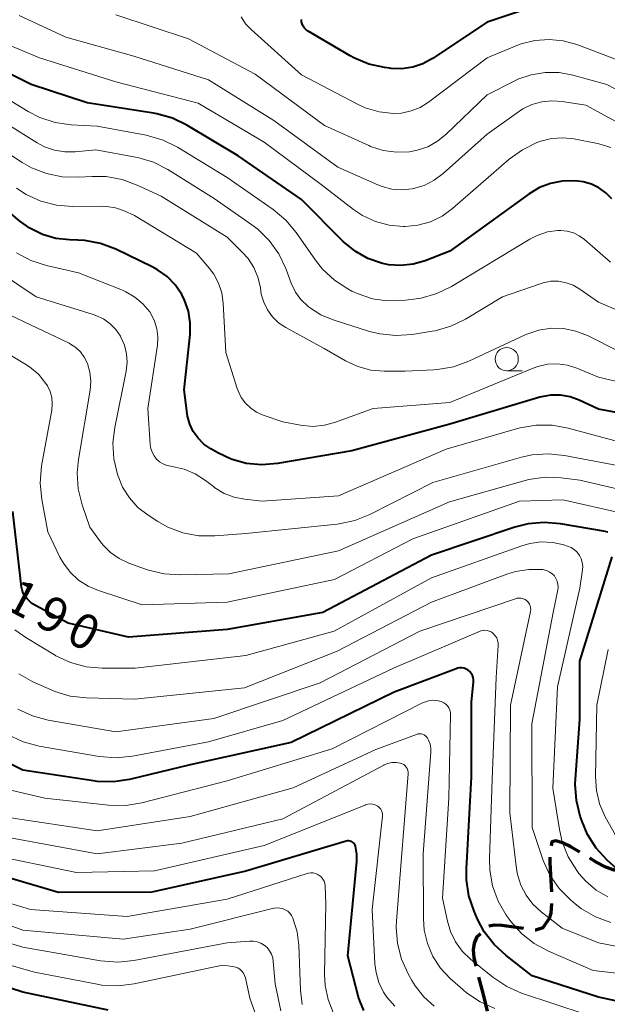
# Model space of a CAD drawing. Units: metres. Extents: x -68000 to -66747, y 30000 to 31500.
# Drawn here: x -67455 to -67392, y 30195 to 30301 of the extents above; entities that cross this region are included whole.
import ezdxf

# ---------------------------------------------------------------- set-up
doc = ezdxf.new("R2010")
doc.units = ezdxf.units.M
for name, color, linetype, lineweight in [('210300_徒歩道', 7, 'Continuous', 70), ('633100_広葉樹林', 7, 'Continuous', 13), ('710100_等高線(計曲線)', 7, 'Continuous', 40), ('710200_等高線(主曲線)', 7, 'Continuous', 13)]:
    doc.layers.add(name, color=color, linetype=linetype, lineweight=lineweight)
doc.styles.add('Style-WORKING', font='MS Gothic.ttf')

msp = doc.modelspace()

# ---------------------------------------------------------------- linework, layer by layer
at = {"layer": '210300_徒歩道', "linetype": 'Continuous', "lineweight": 70, "flags": 128}
for points in [[(-67395.01, 30211.16), (-67395.98, 30211.74), (-67396.88, 30212.19), (-67397.59, 30212.41), (-67398.03, 30212.28), (-67398.11, 30211.87)], [(-67398.23, 30210.63), (-67398.24, 30210.03), (-67398.07, 30206.89)], [(-67390.93, 30209.89), (-67391.05, 30209.41), (-67391.33, 30209.23), (-67392.2, 30209.55), (-67393.24, 30210.1), (-67393.94, 30210.52)], [(-67398.05, 30205.64), (-67398.13, 30204.62), (-67398.31, 30204.03), (-67398.99, 30203.01), (-67399.8, 30202.78), (-67399.84, 30202.79)], [(-67401.08, 30202.96), (-67401.86, 30203.07), (-67403.42, 30203.29), (-67404.22, 30203.33), (-67404.8, 30203.22)], [(-67405.72, 30202.39), (-67406.15, 30201.98), (-67406.41, 30201.39), (-67406.49, 30200.66), (-67406.43, 30199.84), (-67406.22, 30198.91)], [(-67405.93, 30197.7), (-67405.41, 30195.84), (-67405.01, 30194.06)]]:
    msp.add_lwpolyline(points, dxfattribs=at)
at = {"layer": '633100_広葉樹林', "linetype": 'Continuous', "lineweight": 13}
msp.add_line((-67402.89, 30263.05), (-67401.22, 30263.05), dxfattribs=at)
msp.add_circle((-67402.89, 30264.3), 1.25, dxfattribs=at)
at = {"layer": '710100_等高線(計曲線)', "linetype": 'Continuous', "lineweight": 40, "flags": 128}
for points, elevation in [([(-67400.8, 30302), (-67405, 30300.6), (-67410.89, 30296.69), (-67411.92, 30296.13), (-67413.02, 30295.76), (-67414.18, 30295.59), (-67415.35, 30295.62), (-67415.51, 30295.64), (-67416.05, 30295.71), (-67417.75, 30296.1), (-67419.35, 30296.77), (-67419.74, 30296.99), (-67424.28, 30299.65), (-67424.49, 30299.79), (-67424.66, 30299.98), (-67424.81, 30300.19), (-67424.92, 30300.42), (-67424.98, 30300.66), (-67425, 30300.91)], 220), ([(-67391.58, 30281.58), (-67392.21, 30282.23), (-67392.95, 30282.76), (-67393.77, 30283.15), (-67394.65, 30283.4), (-67395.24, 30283.47), (-67395.65, 30283.5), (-67396.93, 30283.48), (-67398.18, 30283.24), (-67399.37, 30282.79), (-67400.46, 30282.13), (-67409, 30275.95), (-67411.69, 30274.9), (-67412.97, 30274.53), (-67414.3, 30274.39), (-67415.63, 30274.47), (-67416.37, 30274.63), (-67417.85, 30275.15), (-67419.22, 30275.92), (-67420.5, 30276.99), (-67425, 30281.5), (-67431.8, 30286.21), (-67437.34, 30289.51), (-67438.9, 30290.27), (-67440.58, 30290.74), (-67440.92, 30290.8), (-67448.08, 30291.92), (-67454.12, 30293.88), (-67457.06, 30295.36)], 210), ([(-67382.95, 30257.05), (-67393, 30258.9), (-67395.07, 30259.88), (-67396.05, 30260.24), (-67397.08, 30260.42), (-67398.12, 30260.43), (-67399.15, 30260.25), (-67399.34, 30260.2), (-67409, 30257.31), (-67419.58, 30254.42), (-67427.59, 30253.05), (-67429.27, 30252.92), (-67430.94, 30253.07), (-67432.56, 30253.52), (-67434, 30254.19), (-67434.77, 30254.63), (-67435.51, 30255.14), (-67436.14, 30255.77), (-67436.65, 30256.5), (-67437.03, 30257.3), (-67437.27, 30258.17), (-67437.31, 30258.45), (-67437.62, 30261), (-67437, 30266.96), (-67436.98, 30268.22), (-67437.18, 30269.47), (-67437.59, 30270.66), (-67437.88, 30271.25), (-67438.59, 30272.29), (-67439.47, 30273.2), (-67440.49, 30273.94), (-67441.07, 30274.25), (-67445.01, 30276.14), (-67446.64, 30276.75), (-67448.35, 30277.07), (-67449.08, 30277.11), (-67449.97, 30277.14), (-67451.47, 30277.31), (-67452.91, 30277.73), (-67454.26, 30278.4), (-67455.32, 30279.17), (-67457.89, 30281.33)], 200), ([(-67392.26, 30245.72), (-67397.1, 30246.56), (-67398.84, 30246.71), (-67400.58, 30246.56), (-67402, 30246.2), (-67411, 30243.19), (-67422.69, 30237), (-67433, 30235.16), (-67443.64, 30234.36), (-67450.13, 30235.87), (-67454.04, 30237.96), (-67454.55, 30238.48), (-67454.79, 30238.77), (-67454.97, 30239.09), (-67455.09, 30239.44), (-67455.15, 30239.72), (-67456.1, 30247.9)], 190), ([(-67392.22, 30245.71), (-67392.26, 30245.72)], 190), ([(-67392.01, 30245.65), (-67392.22, 30245.71)], 190), ([(-67390.35, 30208.76), (-67392.06, 30210.33), (-67393.24, 30211.61), (-67394.18, 30213.08), (-67394.77, 30214.47), (-67394.97, 30215.06), (-67395.39, 30216.76), (-67395.51, 30218.49), (-67395.48, 30219.04), (-67395, 30225.47), (-67395, 30231.74), (-67391.52, 30243)], 190), ([(-67391.18, 30195.16), (-67393.01, 30195.56), (-67400.14, 30197.86), (-67402.96, 30200.04), (-67404.25, 30201.22), (-67405.31, 30202.6), (-67406.03, 30203.97), (-67406.41, 30204.83), (-67406.96, 30206.48), (-67407.22, 30208.21), (-67407.23, 30209.37), (-67406.69, 30219.31), (-67406.67, 30227.34), (-67406.47, 30229.53), (-67406.47, 30229.77), (-67406.51, 30230.01), (-67406.59, 30230.23), (-67406.71, 30230.44), (-67406.87, 30230.63), (-67407.05, 30230.78), (-67407.26, 30230.9), (-67407.49, 30230.99), (-67407.72, 30231.03), (-67407.97, 30231.03), (-67408.2, 30230.99), (-67408.34, 30230.94), (-67415, 30228.42), (-67426.11, 30223), (-67437, 30220.58), (-67443.54, 30219.01), (-67445.26, 30218.75), (-67447.01, 30218.79), (-67447.4, 30218.85), (-67455, 30220.02), (-67460.68, 30222.86)], 180), ([(-67420.19, 30212.38), (-67431, 30209.14), (-67441.12, 30206.88), (-67451.16, 30206.84), (-67459, 30209.13)], 170), ([(-67420.17, 30212.38), (-67420.19, 30212.38)], 170), ([(-67418.27, 30194.11), (-67418.72, 30195.15), (-67418.85, 30195.57), (-67419.99, 30200.01), (-67419.02, 30210.17), (-67419.02, 30210.97), (-67419.17, 30211.81), (-67419.21, 30211.94), (-67419.29, 30212.06), (-67419.38, 30212.17), (-67419.49, 30212.26), (-67419.61, 30212.34), (-67419.74, 30212.38), (-67419.88, 30212.41), (-67420.03, 30212.41), (-67420.17, 30212.38)], 170), ([(-67445.83, 30194.17), (-67455, 30196.09), (-67463.24, 30198.76)], 160)]:
    msp.add_lwpolyline(points, dxfattribs=dict(at, elevation=elevation))
at = {"layer": '710200_等高線(主曲線)', "linetype": 'Continuous', "lineweight": 13, "flags": 128}
for points, elevation in [([(-67385.77, 30287), (-67394.35, 30291.65), (-67396.93, 30292.07), (-67398.03, 30292.15), (-67399.12, 30292.04), (-67400.18, 30291.74), (-67401.17, 30291.26), (-67401.63, 30290.96), (-67405, 30288.53), (-67409.72, 30284.3), (-67410.69, 30283.57), (-67411.77, 30283.02), (-67412.94, 30282.67), (-67413.08, 30282.64), (-67414.17, 30282.53), (-67415.25, 30282.62), (-67416.31, 30282.89), (-67416.78, 30283.08), (-67421.09, 30285), (-67427.98, 30290.02), (-67435, 30294.39), (-67443.05, 30296.95), (-67450.38, 30299), (-67455.41, 30301.31)], 214), ([(-67385, 30290.14), (-67392.11, 30293.89), (-67395.77, 30294.91), (-67397.25, 30295.18), (-67398.76, 30295.2), (-67400.26, 30294.95), (-67401.68, 30294.45), (-67402, 30294.3), (-67405, 30292.79), (-67409.41, 30288.53), (-67410.35, 30287.77), (-67411.4, 30287.19), (-67412.54, 30286.8), (-67413.35, 30286.65), (-67414.78, 30286.59), (-67416.19, 30286.79), (-67417.55, 30287.23), (-67417.74, 30287.31), (-67422.53, 30289.47), (-67430, 30295), (-67437.18, 30298.82), (-67445, 30301.4)], 216), ([(-67414.23, 30290.82), (-67415.09, 30290.78), (-67416.63, 30290.95), (-67418.12, 30291.38), (-67419.02, 30291.8), (-67425, 30294.93), (-67430.43, 30299.81), (-67431.02, 30300.44), (-67431.49, 30301.17)], 218), ([(-67391.68, 30287.1), (-67392.97, 30287.5), (-67393.12, 30287.53), (-67395.65, 30288.03), (-67396.85, 30288.16), (-67398.05, 30288.07), (-67399.22, 30287.78), (-67399.44, 30287.7), (-67399.63, 30287.63), (-67401.2, 30286.87), (-67402.63, 30285.84), (-67408.74, 30280.54), (-67409.86, 30279.72), (-67411.11, 30279.11), (-67412.45, 30278.73), (-67413.83, 30278.58), (-67414, 30278.58), (-67415.54, 30278.72), (-67417.04, 30279.13), (-67418.44, 30279.79), (-67419.38, 30280.43), (-67422.88, 30283.12), (-67429, 30287.67), (-67436.13, 30291.87), (-67445, 30294.19), (-67453.22, 30296.78), (-67459, 30299.19)], 212), ([(-67391, 30296.55), (-67395.34, 30298.19), (-67396.81, 30298.6), (-67398.33, 30298.75), (-67399.85, 30298.64), (-67401.33, 30298.26), (-67401.79, 30298.08), (-67405, 30296.75), (-67411.33, 30291.99), (-67412.22, 30291.43), (-67413.2, 30291.04), (-67414.23, 30290.82)], 218), ([(-67391.72, 30274.76), (-67394.51, 30277.19), (-67395.07, 30277.6), (-67395.7, 30277.91), (-67396.37, 30278.1), (-67397.07, 30278.17), (-67397.37, 30278.17), (-67398.51, 30278), (-67399.6, 30277.64), (-67400.4, 30277.23), (-67408.85, 30272.13), (-67410.41, 30271.36), (-67412.09, 30270.88), (-67412.88, 30270.75), (-67414.12, 30270.61), (-67415.75, 30270.57), (-67417.36, 30270.81), (-67418.9, 30271.32), (-67419.56, 30271.64), (-67419.99, 30271.87), (-67421.45, 30272.82), (-67422.72, 30274.01), (-67423.5, 30274.98), (-67425.56, 30277.94), (-67426.68, 30279.28), (-67428.06, 30280.43), (-67433, 30283.87), (-67438.35, 30287.13), (-67439.91, 30287.91), (-67441.72, 30288.42), (-67447, 30289.41), (-67449.79, 30289.56), (-67451.52, 30289.81), (-67453.18, 30290.35), (-67454.45, 30291), (-67456.86, 30292.47)], 208), ([(-67403.36, 30271), (-67407.34, 30268.61), (-67408.9, 30267.85), (-67410.58, 30267.36), (-67410.92, 30267.3), (-67413.09, 30266.96), (-67414.83, 30266.84), (-67416.56, 30267.02), (-67417.66, 30267.29), (-67421.57, 30268.52), (-67422.92, 30269.08), (-67424.14, 30269.86), (-67424.32, 30270), (-67425.05, 30270.71), (-67425.65, 30271.53), (-67426.11, 30272.49), (-67426.7, 30274.08), (-67427.45, 30275.65), (-67428.47, 30277.07), (-67429.71, 30278.29), (-67430.36, 30278.78), (-67434.4, 30281.6), (-67439.39, 30284.72), (-67440.94, 30285.51), (-67442.61, 30286.02), (-67442.87, 30286.07), (-67447.14, 30286.86), (-67449.36, 30286.64), (-67450.5, 30286.62), (-67451.62, 30286.81), (-67452.69, 30287.18), (-67453.48, 30287.6), (-67457.03, 30289.83)], 206), ([(-67428.12, 30268.87), (-67428.66, 30269.61), (-67429.07, 30270.43), (-67429.33, 30271.31), (-67429.38, 30271.63), (-67429.43, 30272.01), (-67429.69, 30273.13), (-67430.13, 30274.19), (-67430.75, 30275.15), (-67431.37, 30275.84), (-67433, 30277.43), (-67440.13, 30281.87), (-67442.68, 30283.06), (-67444.32, 30283.66), (-67446.03, 30283.97), (-67447.56, 30283.99), (-67449.01, 30283.9), (-67450.76, 30283.95), (-67452.46, 30284.29), (-67454.09, 30284.93), (-67455.07, 30285.49), (-67459, 30288.03)], 204), ([(-67443, 30279.78), (-67444.11, 30280.28), (-67445.03, 30280.6), (-67445.99, 30280.75), (-67446.44, 30280.77), (-67449.65, 30280.74), (-67451.38, 30280.88), (-67453.07, 30281.31), (-67454.66, 30282.04), (-67455.69, 30282.71)], 202), ([(-67387.24, 30261), (-67393, 30262.37), (-67395.34, 30263.34), (-67396.36, 30263.66), (-67397.42, 30263.8), (-67398.49, 30263.75), (-67399.53, 30263.52), (-67400.03, 30263.34), (-67409, 30259.62), (-67417.29, 30259), (-67421.35, 30257.5), (-67422.53, 30257.18), (-67423.76, 30257.06), (-67425.09, 30257.18), (-67427, 30257.54), (-67429.12, 30258.27), (-67429.83, 30258.59), (-67430.47, 30259.02), (-67431.03, 30259.56), (-67431.48, 30260.18), (-67431.82, 30260.88), (-67431.91, 30261.14), (-67433.13, 30265), (-67433.43, 30270.33), (-67433.59, 30271.43), (-67433.93, 30272.48), (-67434.45, 30273.45), (-67434.92, 30274.08), (-67436.29, 30275.71), (-67443, 30279.78)], 202), ([(-67444.29, 30271.73), (-67449, 30273.61), (-67452.48, 30274.4), (-67454.14, 30274.93), (-67455.68, 30275.75)], 198), ([(-67419.24, 30246.9), (-67420.95, 30246.54), (-67421.15, 30246.52), (-67431, 30245.52), (-67434.33, 30245.26), (-67436.06, 30245.28), (-67437.77, 30245.59), (-67439.39, 30246.2), (-67440.47, 30246.8), (-67441.52, 30247.48), (-67442.61, 30248.32), (-67443.54, 30249.34), (-67444.27, 30250.5), (-67444.76, 30251.68), (-67444.82, 30251.86), (-67445.22, 30253.56), (-67445.31, 30255.3), (-67445.12, 30256.94), (-67443.89, 30263.02), (-67443.79, 30263.96), (-67443.84, 30264.89), (-67444.07, 30265.81), (-67444.44, 30266.67), (-67444.49, 30266.76), (-67444.99, 30267.49), (-67445.62, 30268.12), (-67446.34, 30268.63), (-67447.14, 30269.01), (-67447.42, 30269.11), (-67453.59, 30271), (-67459.52, 30275)], 196), ([(-67384.96, 30267.04), (-67393, 30270.45), (-67395, 30271.85), (-67395.72, 30272.26), (-67396.49, 30272.54), (-67397.31, 30272.69), (-67398.14, 30272.69), (-67398.95, 30272.54), (-67399.3, 30272.43), (-67403.36, 30271)], 206), ([(-67390.67, 30255.34), (-67396.27, 30256.88), (-67397.99, 30257.19), (-67399.73, 30257.2), (-67401.45, 30256.91), (-67401.72, 30256.84), (-67409.4, 30254.6), (-67421, 30249.58), (-67429.24, 30249), (-67431.12, 30249.2), (-67432.25, 30249.42), (-67433.33, 30249.84), (-67434.32, 30250.43), (-67434.49, 30250.56), (-67435.35, 30251.23), (-67436.45, 30251.94), (-67437.65, 30252.45), (-67438.92, 30252.74), (-67439.08, 30252.76), (-67439.5, 30252.85), (-67439.91, 30253.01), (-67440.28, 30253.24), (-67440.61, 30253.53), (-67440.88, 30253.87), (-67441.09, 30254.26), (-67441.23, 30254.67), (-67441.29, 30255.09), (-67441.54, 30259), (-67440.52, 30265.82), (-67440.47, 30266.69), (-67440.57, 30267.55), (-67440.82, 30268.38), (-67441.2, 30269.16), (-67441.35, 30269.38), (-67442.07, 30270.26), (-67442.94, 30270.99), (-67443.91, 30271.56), (-67444.29, 30271.73)], 198), ([(-67386.68, 30249.33), (-67395, 30251.27), (-67397.02, 30251.51), (-67398.76, 30251.57), (-67400.49, 30251.33), (-67400.92, 30251.22), (-67409.07, 30248.93), (-67421, 30243.65), (-67432.82, 30241.18), (-67438.04, 30241.05), (-67439.78, 30241.16), (-67441.48, 30241.57), (-67441.69, 30241.64), (-67443.59, 30242.33), (-67444.62, 30242.81), (-67445.56, 30243.46), (-67446.37, 30244.26), (-67446.63, 30244.6), (-67447.81, 30246.19), (-67448.63, 30248.61), (-67449.05, 30250.31), (-67449.16, 30252.05), (-67449.03, 30253.49), (-67447.77, 30260.96), (-67447.7, 30261.92), (-67447.79, 30262.89), (-67448.05, 30263.82), (-67448.09, 30263.91), (-67448.39, 30264.53), (-67448.8, 30265.07), (-67449.3, 30265.54), (-67449.87, 30265.92), (-67450.04, 30266.01), (-67456.31, 30269)], 194), ([(-67390.84, 30265.17), (-67394.18, 30266.83), (-67395.43, 30267.32), (-67396.76, 30267.59), (-67398.11, 30267.62), (-67399.44, 30267.42), (-67400.72, 30266.99), (-67400.9, 30266.91), (-67406.97, 30264.07), (-67408.61, 30263.48), (-67410.33, 30263.18), (-67410.73, 30263.15), (-67413.87, 30263), (-67416.09, 30263), (-67417.53, 30263.13), (-67418.92, 30263.5), (-67420.24, 30264.11), (-67422.55, 30265.45), (-67426.69, 30267.72), (-67427.46, 30268.23), (-67428.12, 30268.87)], 204), ([(-67454.3, 30263.48), (-67454.81, 30263.81), (-67459.15, 30266.38)], 192), ([(-67390.49, 30247.71), (-67396.86, 30249.14), (-67401.52, 30249), (-67413, 30244.95), (-67421.45, 30240.55), (-67433, 30238.13), (-67442.17, 30237.83), (-67446.87, 30239.36), (-67447.99, 30239.83), (-67449.02, 30240.5), (-67449.91, 30241.33), (-67450.64, 30242.31), (-67451.02, 30242.98), (-67452.31, 30245.69), (-67452.97, 30249.19), (-67453.15, 30250.92), (-67452.99, 30252.82), (-67451.9, 30258.81), (-67451.84, 30259.48), (-67451.9, 30260.15), (-67452.07, 30260.8), (-67452.35, 30261.41), (-67452.53, 30261.69), (-67453.34, 30262.67), (-67454.3, 30263.48)], 192), ([(-67389.44, 30252.56), (-67396.67, 30253.93), (-67398.41, 30254.11), (-67400.15, 30253.98), (-67401.28, 30253.73), (-67410.86, 30251), (-67417.63, 30247.56), (-67419.24, 30246.9)], 196), ([(-67392, 30206.37), (-67393.26, 30207.1), (-67394.37, 30208.04), (-67395.11, 30208.89), (-67395.33, 30209.19), (-67396.26, 30210.67), (-67396.91, 30212.28), (-67397.22, 30213.63), (-67397.94, 30218.06), (-67397.43, 30229), (-67395, 30239.62), (-67394.72, 30241.59), (-67394.7, 30242), (-67394.75, 30242.4), (-67394.87, 30242.8), (-67395.05, 30243.16), (-67395.3, 30243.49), (-67395.6, 30243.77), (-67395.94, 30243.99), (-67396.34, 30244.16), (-67396.72, 30244.28), (-67397.93, 30244.55), (-67399.18, 30244.6), (-67400.41, 30244.44), (-67401.25, 30244.2), (-67411, 30240.74), (-67421.49, 30235), (-67431, 30232.36), (-67442.91, 30231), (-67446.46, 30231), (-67448.19, 30231.15), (-67449.88, 30231.6), (-67451.46, 30232.34), (-67451.62, 30232.44), (-67454.69, 30234.29), (-67455.88, 30235.15)], 188), ([(-67391.69, 30203.61), (-67393.32, 30204.21), (-67394.83, 30205.09), (-67395.5, 30205.61), (-67396.01, 30206.05), (-67397.24, 30207.28), (-67398.24, 30208.71), (-67398.97, 30210.29), (-67399.04, 30210.5), (-67400.16, 30213.84), (-67400.18, 30225), (-67397.88, 30237), (-67397.4, 30239.43), (-67397.36, 30239.74), (-67397.38, 30240.06), (-67397.46, 30240.38), (-67397.59, 30240.67), (-67397.76, 30240.94), (-67397.98, 30241.17), (-67398.24, 30241.36), (-67398.53, 30241.5), (-67398.84, 30241.59), (-67399, 30241.62), (-67400.49, 30241.65), (-67401.96, 30241.42), (-67402.89, 30241.13), (-67411, 30238.13), (-67421.17, 30232.83), (-67431.12, 30228.88), (-67443, 30227.66), (-67448.16, 30227.8), (-67449.9, 30228), (-67451.57, 30228.5), (-67451.95, 30228.66), (-67453.92, 30229.54), (-67455.45, 30230.38)], 186), ([(-67384.29, 30199.71), (-67393, 30201.4), (-67396.91, 30203), (-67399.19, 30204.76), (-67400.08, 30205.58), (-67400.81, 30206.54), (-67401.36, 30207.61), (-67401.72, 30208.76), (-67401.82, 30209.39), (-67402.57, 30215.43), (-67402.48, 30227), (-67400.34, 30237.12), (-67400.31, 30237.32), (-67400.32, 30237.52), (-67400.37, 30237.72), (-67400.45, 30237.91), (-67400.56, 30238.08), (-67400.7, 30238.23), (-67400.74, 30238.26), (-67400.92, 30238.39), (-67401.13, 30238.48), (-67401.34, 30238.53), (-67401.57, 30238.55), (-67401.79, 30238.53), (-67401.96, 30238.48), (-67412.25, 30235), (-67423, 30229.43), (-67434.43, 30225.57), (-67445, 30224.14), (-67452.3, 30225.41), (-67453.98, 30225.85), (-67455.56, 30226.59)], 184), ([(-67403.87, 30233.99), (-67403.97, 30234.26), (-67404.12, 30234.5), (-67404.31, 30234.71), (-67404.38, 30234.77), (-67404.57, 30234.91), (-67404.77, 30235), (-67405, 30235.06), (-67405.23, 30235.09), (-67405.45, 30235.07), (-67405.68, 30235.01), (-67405.75, 30234.98), (-67415.07, 30231), (-67427, 30225.35), (-67435, 30223.08), (-67443.21, 30221.51), (-67444.95, 30221.34), (-67446.79, 30221.48), (-67453.27, 30222.6), (-67454.96, 30223.05), (-67456.67, 30223.85)], 182), ([(-67349.73, 30194.27), (-67359, 30195.67), (-67367.27, 30196.73), (-67371.86, 30197.97), (-67373.58, 30198.28), (-67375.33, 30198.28), (-67385, 30197.46), (-67393.57, 30198.43), (-67398.39, 30200.5), (-67399.93, 30201.33), (-67401.3, 30202.41), (-67402.46, 30203.71), (-67402.63, 30203.95), (-67402.94, 30204.39), (-67403.81, 30205.9), (-67404.41, 30207.54), (-67404.72, 30209.25), (-67404.75, 30210.48), (-67404.45, 30219), (-67404.01, 30229.99), (-67403.8, 30233.43), (-67403.81, 30233.72), (-67403.87, 30233.99)], 182), ([(-67391.18, 30213), (-67392.28, 30215), (-67392.88, 30216.37), (-67393.23, 30217.82), (-67393.33, 30219.28), (-67393.2, 30227), (-67391.95, 30233)], 192), ([(-67394.33, 30193.67), (-67401.29, 30196), (-67402.88, 30196.7), (-67404.4, 30197.72), (-67406.78, 30199.65), (-67407.68, 30200.52), (-67408.41, 30201.53), (-67408.95, 30202.64), (-67409.27, 30203.73), (-67409.79, 30206.21), (-67409.12, 30217), (-67408.95, 30225.98), (-67408.96, 30226.24), (-67409.02, 30226.49), (-67409.13, 30226.73), (-67409.27, 30226.94), (-67409.45, 30227.12), (-67409.66, 30227.28), (-67409.89, 30227.39), (-67409.96, 30227.42), (-67410.41, 30227.52), (-67410.87, 30227.54), (-67411.32, 30227.49), (-67411.76, 30227.35), (-67411.97, 30227.26), (-67421.7, 30222.3), (-67433, 30218.86), (-67442.19, 30216.49), (-67443.91, 30216.2), (-67445.8, 30216.23), (-67452.65, 30217), (-67458.64, 30218.39)], 178), ([(-67404.16, 30194.35), (-67405.76, 30195.04), (-67407.21, 30196.01), (-67407.63, 30196.37), (-67408.98, 30197.57), (-67410.02, 30198.67), (-67410.84, 30199.93), (-67411.44, 30201.32), (-67411.78, 30202.78), (-67411.87, 30204), (-67411.89, 30211), (-67411.06, 30221.94), (-67411.07, 30222.39), (-67411.15, 30222.83), (-67411.31, 30223.25), (-67411.42, 30223.46), (-67411.52, 30223.6), (-67411.65, 30223.72), (-67411.79, 30223.81), (-67411.95, 30223.88), (-67412.11, 30223.92), (-67412.29, 30223.93), (-67412.46, 30223.92), (-67412.61, 30223.87), (-67417, 30222.25), (-67425.88, 30218.12), (-67437, 30215.01), (-67447, 30213.49), (-67457.03, 30214.97)], 176), ([(-67414.37, 30220.78), (-67414.81, 30220.84), (-67415.25, 30220.83), (-67415.68, 30220.74), (-67416.09, 30220.58), (-67416.14, 30220.55), (-67427, 30214.78), (-67437.87, 30212.13), (-67446.99, 30211.01), (-67457.13, 30212.87)], 174), ([(-67410.69, 30194.6), (-67411.82, 30195.59), (-67412.76, 30196.77), (-67413.11, 30197.34), (-67413.52, 30198.06), (-67414.23, 30199.65), (-67414.66, 30201.34), (-67414.79, 30203.08), (-67414.76, 30203.74), (-67414.28, 30209.72), (-67413.51, 30219.61), (-67413.51, 30219.8), (-67413.55, 30219.99), (-67413.62, 30220.18), (-67413.72, 30220.34), (-67413.84, 30220.49), (-67413.99, 30220.62), (-67414.16, 30220.71), (-67414.35, 30220.78)], 174), ([(-67414.35, 30220.78), (-67414.37, 30220.78)], 174), ([(-67418.15, 30216.26), (-67429, 30211.89), (-67440.84, 30209.17), (-67449.23, 30209), (-67458.99, 30211.01)], 172), ([(-67418.11, 30216.27), (-67418.15, 30216.26)], 172), ([(-67414.94, 30194.59), (-67415.79, 30195.55), (-67416.15, 30196.1), (-67416.65, 30197.12), (-67416.97, 30198.2), (-67417.08, 30199.14), (-67417.37, 30205), (-67416.28, 30215.07), (-67416.28, 30215.27), (-67416.31, 30215.46), (-67416.37, 30215.65), (-67416.46, 30215.82), (-67416.59, 30215.97), (-67416.73, 30216.1), (-67416.84, 30216.16), (-67417.07, 30216.28), (-67417.33, 30216.34), (-67417.59, 30216.37), (-67417.85, 30216.34), (-67418.11, 30216.27)], 172), ([(-67421.58, 30193.91), (-67422.14, 30195.32), (-67422.45, 30196.81), (-67422.51, 30197.98), (-67422.39, 30205.61), (-67422.46, 30207.54), (-67422.49, 30207.79), (-67422.57, 30208.04), (-67422.69, 30208.26), (-67422.84, 30208.47), (-67423.03, 30208.64), (-67423.24, 30208.78), (-67423.48, 30208.88), (-67423.73, 30208.94), (-67423.98, 30208.95), (-67424.23, 30208.92), (-67424.37, 30208.88), (-67433, 30206.13), (-67443.76, 30204.24), (-67454.2, 30205), (-67462.47, 30207.53)], 168), ([(-67427.99, 30205.13), (-67437, 30202.89), (-67444.21, 30201.8), (-67455, 30202.79), (-67462.5, 30205.5)], 166), ([(-67427.95, 30205.14), (-67427.99, 30205.13)], 166), ([(-67424.91, 30194.77), (-67425.09, 30196.32), (-67425.27, 30201.14), (-67425.46, 30202.61), (-67425.92, 30204.08), (-67426.06, 30204.36), (-67426.25, 30204.6), (-67426.48, 30204.81), (-67426.74, 30204.98), (-67427.03, 30205.1), (-67427.33, 30205.16), (-67427.64, 30205.18), (-67427.95, 30205.14)], 166), ([(-67427.22, 30194.07), (-67427.85, 30197), (-67428.03, 30199.4), (-67428.1, 30199.81), (-67428.23, 30200.2), (-67428.44, 30200.56), (-67428.7, 30200.89), (-67429.02, 30201.16), (-67429.38, 30201.37), (-67429.77, 30201.52), (-67430.18, 30201.59), (-67430.6, 30201.6), (-67433, 30201.4), (-67443.05, 30199.49), (-67444.79, 30199.32), (-67446.65, 30199.47), (-67455, 30200.94), (-67462.74, 30203.26)], 164), ([(-67428.26, 30189), (-67430.55, 30195.45), (-67431.03, 30197.64), (-67431.12, 30197.9), (-67431.24, 30198.14), (-67431.41, 30198.36), (-67431.61, 30198.55), (-67431.84, 30198.7), (-67432.1, 30198.8), (-67432.38, 30198.86), (-67433.49, 30199), (-67443.02, 30196.98), (-67444.75, 30196.77), (-67446.49, 30196.86), (-67446.99, 30196.94), (-67453.75, 30198.25), (-67463, 30200.86)], 162)]:
    msp.add_lwpolyline(points, dxfattribs=dict(at, elevation=elevation))

# ---------------------------------------------------------------- texts
at = {"layer": '710100_等高線(計曲線)', "linetype": 'Continuous', "lineweight": 40, "style": 'Style-WORKING'}
for s, p in [('1', (-67457.18, 30237.52, -10)), ('9', (-67453.87, 30235.76, -10)), ('0', (-67450.56, 30234, -10))]:
    msp.add_text(s, height=3.75, rotation=332, dxfattribs=at).set_placement(p)

doc.saveas('drawing.dxf')
